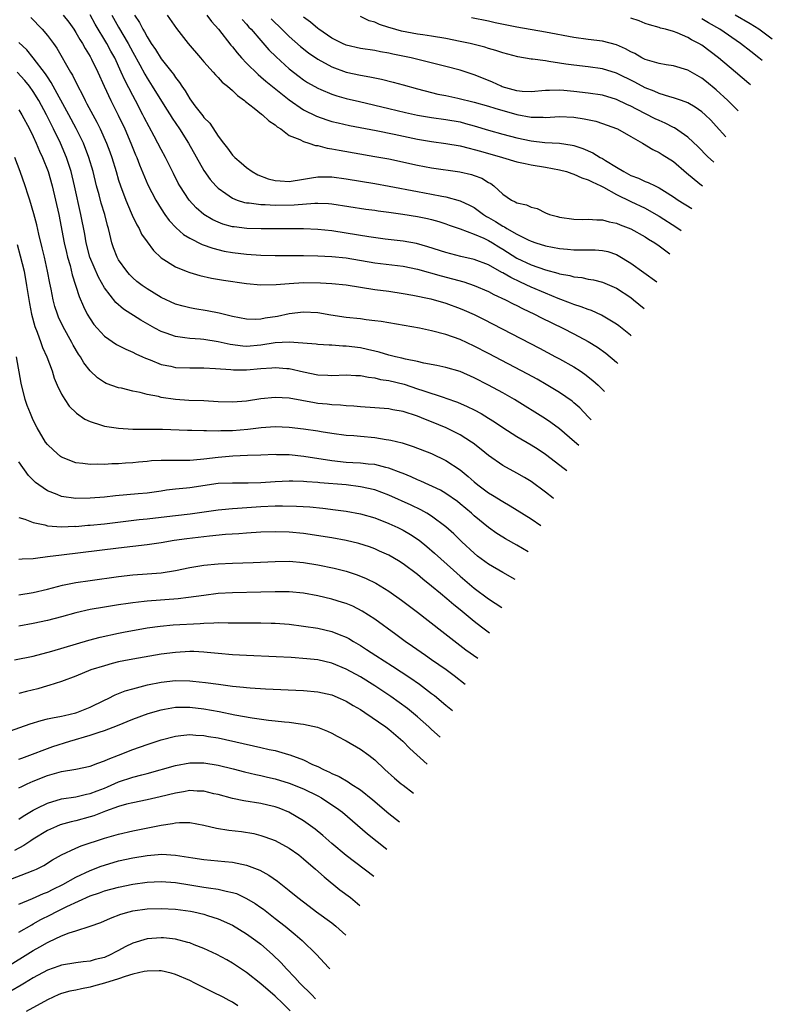
# Model space of a CAD drawing. Units: inches. Extents: x 2508000 to 2510322, y 1488000 to 1491000.
# Drawn here: x 2509483 to 2509589, y 1488202 to 1488340 of the extents above; entities that cross this region are included whole.
import ezdxf

# ---------------------------------------------------------------- set-up
doc = ezdxf.new("R2010")
doc.units = ezdxf.units.IN
doc.header["$MEASUREMENT"] = 0
doc.layers.add('LD25081488_2ft', color=232, linetype='Continuous')

msp = doc.modelspace()

# ---------------------------------------------------------------- linework, layer by layer
at = {"layer": 'LD25081488_2ft'}
for points, elevation in [([(2509484.66, 1488340.66), (2509486.26, 1488339), (2509487, 1488338.15), (2509487.86, 1488337), (2509488.34, 1488336.34), (2509490.26, 1488333), (2509490.54, 1488332.54), (2509491.29, 1488331), (2509491.89, 1488329.89), (2509492.3, 1488329), (2509492.55, 1488328.55), (2509493.36, 1488327), (2509493.95, 1488325.95), (2509494.4, 1488325), (2509495.3, 1488323), (2509495.78, 1488321.78), (2509496.06, 1488321), (2509496.66, 1488319), (2509497, 1488317.82), (2509497.26, 1488317), (2509498.01, 1488315), (2509498.77, 1488313.23), (2509498.9, 1488312.9), (2509499.55, 1488311.55), (2509499.88, 1488311), (2509500.24, 1488310.24), (2509501, 1488309.14), (2509501.91, 1488307.91), (2509503, 1488306.89), (2509505, 1488305.61), (2509506.51, 1488305), (2509507, 1488304.81), (2509508.4, 1488304.4), (2509510.04, 1488304.04), (2509511.76, 1488303.76), (2509515, 1488303.3), (2509517, 1488303.11), (2509519.15, 1488303.15), (2509521, 1488303.31), (2509523, 1488303.41), (2509525.37, 1488303.37), (2509527, 1488303.29), (2509529, 1488303.1), (2509533, 1488302.45), (2509535, 1488302.2), (2509537, 1488301.9), (2509538.35, 1488301.65), (2509540.89, 1488301.11), (2509543, 1488300.53), (2509545, 1488299.79), (2509545.56, 1488299.56), (2509547, 1488298.92), (2509548.29, 1488298.29), (2509556.18, 1488294.18), (2509558.41, 1488293), (2509559, 1488292.69), (2509561, 1488291.56), (2509561.87, 1488291), (2509562.55, 1488290.55), (2509563.67, 1488289.67), (2509564.41, 1488289), (2509565.02, 1488288.41), (2509565.31, 1488288.11)], 8236), ([(2509489.19, 1488341), (2509489.99, 1488339.99), (2509490.72, 1488339), (2509491, 1488338.56), (2509491.56, 1488337.56), (2509491.92, 1488337), (2509492.29, 1488336.29), (2509493, 1488335.18), (2509493.2, 1488334.8), (2509494.09, 1488333), (2509494.97, 1488331), (2509495.91, 1488329), (2509496.96, 1488326.96), (2509497.86, 1488325), (2509498.72, 1488323), (2509499.38, 1488321.38), (2509499.56, 1488321), (2509499.96, 1488319.96), (2509501.13, 1488317.13), (2509502.23, 1488315), (2509503, 1488313.76), (2509503.51, 1488313), (2509504.13, 1488312.13), (2509505.09, 1488311.09), (2509506.15, 1488310.15), (2509507, 1488309.64), (2509508.75, 1488308.75), (2509510.23, 1488308.23), (2509511.84, 1488307.84), (2509513, 1488307.64), (2509515, 1488307.41), (2509517, 1488307.27), (2509519, 1488307.21), (2509523, 1488307.2), (2509525, 1488307.17), (2509527, 1488307.08), (2509529, 1488306.87), (2509533, 1488306.18), (2509537, 1488305.72), (2509539, 1488305.3), (2509542.36, 1488304.36), (2509543.96, 1488303.96), (2509545.51, 1488303.51), (2509547, 1488303), (2509549, 1488302.15), (2509549.75, 1488301.75), (2509551.41, 1488301), (2509552.45, 1488300.45), (2509553, 1488300.19), (2509553.78, 1488299.78), (2509555.47, 1488299), (2509556.47, 1488298.47), (2509559.45, 1488297), (2509561, 1488296.2), (2509563, 1488295.14), (2509564.33, 1488294.33), (2509565.5, 1488293.5), (2509566.99, 1488292.25), (2509567.19, 1488292.06)], 8238), ([(2509569.04, 1488295.93), (2509568.94, 1488296.02), (2509567.33, 1488297.33), (2509567, 1488297.57), (2509565.59, 1488298.41), (2509564.86, 1488298.86), (2509563.48, 1488299.48), (2509563, 1488299.62), (2509562.03, 1488300.03), (2509561, 1488300.35), (2509560.54, 1488300.54), (2509558.8, 1488301.2), (2509557, 1488301.93), (2509555, 1488302.79), (2509553.48, 1488303.48), (2509552.12, 1488304.12), (2509551, 1488304.79), (2509550.85, 1488304.85), (2509549, 1488305.9), (2509547, 1488306.68), (2509545.1, 1488307.1), (2509543, 1488307.63), (2509540.46, 1488308.46), (2509538.89, 1488308.89), (2509537, 1488309.22), (2509534.48, 1488309.52), (2509532.17, 1488309.83), (2509529, 1488310.38), (2509527, 1488310.68), (2509525, 1488310.87), (2509523, 1488310.95), (2509519, 1488310.98), (2509517.03, 1488310.97), (2509515.01, 1488311.01), (2509513.23, 1488311.23), (2509513, 1488311.27), (2509511.64, 1488311.64), (2509511, 1488311.89), (2509510.23, 1488312.23), (2509508.98, 1488312.98), (2509507.91, 1488313.91), (2509506.91, 1488315), (2509505.61, 1488317), (2509505.4, 1488317.4), (2509504.72, 1488318.72), (2509503.61, 1488321), (2509503, 1488322.11), (2509502.54, 1488323), (2509501.99, 1488324.01), (2509501.28, 1488325.28), (2509500.61, 1488326.6), (2509500.42, 1488327), (2509499.38, 1488329), (2509499, 1488329.69), (2509497.86, 1488331.86), (2509497.38, 1488333), (2509496.46, 1488335), (2509495.93, 1488335.93), (2509495.35, 1488337), (2509493.72, 1488339.72), (2509493, 1488341.03)], 8240), ([(2509496.06, 1488341), (2509497, 1488339.3), (2509498.36, 1488337), (2509499, 1488335.79), (2509499.97, 1488334.03), (2509500.68, 1488332.68), (2509501, 1488332.13), (2509501.73, 1488331), (2509503.76, 1488327.76), (2509504.25, 1488327), (2509504.53, 1488326.53), (2509505.57, 1488325), (2509506.83, 1488323), (2509509, 1488319.18), (2509509.89, 1488317.89), (2509510.66, 1488317), (2509511, 1488316.66), (2509512.08, 1488315.92), (2509513, 1488315.26), (2509513.69, 1488315), (2509514.69, 1488314.69), (2509515, 1488314.64), (2509515.38, 1488314.62), (2509517, 1488314.4), (2509517.6, 1488314.4), (2509519, 1488314.31), (2509521.66, 1488314.34), (2509524.59, 1488314.59), (2509525, 1488314.59), (2509526.53, 1488314.53), (2509527, 1488314.49), (2509531.75, 1488313.75), (2509533, 1488313.59), (2509533.51, 1488313.51), (2509535, 1488313.31), (2509536.98, 1488313.02), (2509539, 1488312.7), (2509540.42, 1488312.42), (2509541, 1488312.27), (2509542, 1488312), (2509543, 1488311.66), (2509543.48, 1488311.48), (2509545.03, 1488310.97), (2509547, 1488310.24), (2509548.36, 1488309.64), (2509549, 1488309.32), (2509549.55, 1488309), (2509550.44, 1488308.44), (2509551, 1488308.12), (2509553, 1488306.86), (2509555, 1488305.9), (2509557, 1488305.2), (2509558.76, 1488304.76), (2509559, 1488304.66), (2509560.42, 1488304.42), (2509561, 1488304.24), (2509562.11, 1488304.11), (2509563, 1488303.91), (2509563.78, 1488303.78), (2509565, 1488303.48), (2509567, 1488302.62), (2509569, 1488301.31), (2509569.4, 1488301), (2509570.86, 1488299.76)], 8242), ([(2509499.25, 1488341), (2509499.95, 1488339.95), (2509500.4, 1488339), (2509500.64, 1488338.64), (2509501, 1488337.93), (2509501.59, 1488337), (2509502.17, 1488336.17), (2509503, 1488334.86), (2509504.49, 1488333), (2509504.71, 1488332.71), (2509505, 1488332.25), (2509505.55, 1488331.55), (2509505.88, 1488331), (2509506.35, 1488330.35), (2509507, 1488329.23), (2509507.73, 1488328.27), (2509508.85, 1488326.85), (2509509, 1488326.63), (2509509.82, 1488325.82), (2509511, 1488323.97), (2509511.74, 1488323), (2509512.32, 1488322.32), (2509513, 1488321.33), (2509513.17, 1488321.17), (2509513.32, 1488321), (2509514.25, 1488320.25), (2509515, 1488319.58), (2509515.78, 1488319), (2509516.57, 1488318.57), (2509518.01, 1488318.01), (2509519, 1488317.76), (2509519.7, 1488317.7), (2509521, 1488317.64), (2509523, 1488317.96), (2509524.13, 1488318.13), (2509525, 1488318.28), (2509527, 1488318.26), (2509529, 1488318.01), (2509533, 1488317.35), (2509535.03, 1488316.97), (2509539, 1488316.2), (2509541, 1488315.86), (2509542.43, 1488315.57), (2509543, 1488315.48), (2509545, 1488314.91), (2509546.31, 1488314.31), (2509547, 1488313.95), (2509548.28, 1488313), (2509548.72, 1488312.72), (2509549, 1488312.57), (2509549.99, 1488311.99), (2509551, 1488311.32), (2509551.23, 1488311.23), (2509551.59, 1488311), (2509553, 1488310.22), (2509554.59, 1488309.41), (2509555, 1488309.22), (2509555.65, 1488309), (2509557, 1488308.59), (2509559, 1488308.22), (2509560.12, 1488308.12), (2509561, 1488308.02), (2509562.04, 1488308.04), (2509563, 1488308.01), (2509564.01, 1488308.01), (2509565, 1488307.93), (2509565.76, 1488307.76), (2509567, 1488307.34), (2509567.23, 1488307.23), (2509569, 1488306.14), (2509570.85, 1488304.85), (2509572.64, 1488303.5)], 8244), ([(2509503.82, 1488341), (2509505.12, 1488339.12), (2509506.79, 1488337), (2509508.54, 1488335), (2509509, 1488334.45), (2509510.29, 1488333), (2509510.61, 1488332.61), (2509511, 1488332.24), (2509511.57, 1488331.57), (2509512.33, 1488331), (2509513, 1488330.42), (2509513.7, 1488329.7), (2509514.7, 1488329), (2509514.85, 1488328.85), (2509516.07, 1488327.93), (2509517.1, 1488327.1), (2509517.25, 1488327), (2509518.12, 1488326.12), (2509519, 1488325.57), (2509519.29, 1488325.29), (2509519.81, 1488325), (2509521, 1488324.1), (2509522.49, 1488323.51), (2509523, 1488323.22), (2509523.73, 1488323), (2509524.66, 1488322.66), (2509525, 1488322.66), (2509526.3, 1488322.3), (2509527, 1488322.22), (2509528, 1488322), (2509533, 1488321.15), (2509535, 1488320.79), (2509539, 1488319.93), (2509541, 1488319.56), (2509544.99, 1488318.99), (2509546.62, 1488318.62), (2509547, 1488318.48), (2509548.07, 1488318.07), (2509549, 1488317.5), (2509549.33, 1488317.33), (2509549.76, 1488317), (2509551, 1488315.84), (2509552.24, 1488315), (2509552.76, 1488314.76), (2509553, 1488314.61), (2509554.32, 1488314.32), (2509555, 1488313.99), (2509555.83, 1488313.83), (2509557, 1488313.23), (2509557.58, 1488313), (2509558.7, 1488312.7), (2509559, 1488312.6), (2509561, 1488312.33), (2509562.28, 1488312.28), (2509563, 1488312.32), (2509564.21, 1488312.21), (2509565, 1488312.25), (2509565.96, 1488311.96), (2509567, 1488311.77), (2509567.52, 1488311.52), (2509569, 1488310.97), (2509571, 1488309.85), (2509571.5, 1488309.5), (2509572.36, 1488309), (2509573, 1488308.57), (2509574.51, 1488307.44)], 8246), ([(2509509.43, 1488341), (2509510.08, 1488340.08), (2509511.05, 1488339), (2509512.77, 1488336.77), (2509513, 1488336.52), (2509513.68, 1488335.68), (2509514.29, 1488335), (2509515, 1488334.26), (2509516.63, 1488332.63), (2509517, 1488332.33), (2509517.7, 1488331.7), (2509521, 1488329.11), (2509523, 1488327.71), (2509524.8, 1488326.8), (2509526.28, 1488326.28), (2509527, 1488326.06), (2509527.85, 1488325.85), (2509529.48, 1488325.48), (2509533.22, 1488324.78), (2509535.73, 1488324.27), (2509539, 1488323.58), (2509541, 1488323.24), (2509543, 1488322.98), (2509545, 1488322.63), (2509546.28, 1488322.28), (2509547, 1488322.13), (2509547.86, 1488321.86), (2509550.95, 1488321), (2509553, 1488320.39), (2509554.13, 1488320.13), (2509555, 1488319.97), (2509557, 1488319.65), (2509559, 1488319.27), (2509559.98, 1488319), (2509560.73, 1488318.73), (2509561, 1488318.67), (2509562.13, 1488318.13), (2509563, 1488317.85), (2509563.55, 1488317.55), (2509564.81, 1488317), (2509565.18, 1488316.82), (2509567, 1488315.81), (2509569, 1488314.81), (2509571, 1488313.88), (2509572.58, 1488313), (2509573, 1488312.75), (2509575.47, 1488311.16), (2509576.08, 1488310.73)], 8248), ([(2509514.37, 1488340.37), (2509515, 1488339.7), (2509515.32, 1488339.32), (2509515.64, 1488339), (2509517, 1488337.42), (2509518.13, 1488336.13), (2509519.13, 1488335.13), (2509521, 1488333.45), (2509522.38, 1488332.38), (2509523, 1488331.92), (2509523.55, 1488331.55), (2509525, 1488330.73), (2509525.45, 1488330.55), (2509527, 1488329.89), (2509527.67, 1488329.67), (2509529, 1488329.3), (2509530.85, 1488328.85), (2509535, 1488327.88), (2509537.31, 1488327.31), (2509539, 1488326.93), (2509541, 1488326.59), (2509543, 1488326.32), (2509545, 1488325.98), (2509545.78, 1488325.78), (2509547, 1488325.45), (2509549, 1488324.82), (2509551, 1488324.25), (2509553, 1488323.73), (2509555, 1488323.31), (2509556.9, 1488323.1), (2509558.99, 1488322.99), (2509560.74, 1488322.74), (2509561, 1488322.67), (2509562.26, 1488322.26), (2509563.65, 1488321.65), (2509564.69, 1488321), (2509565, 1488320.84), (2509565.43, 1488320.57), (2509567, 1488319.65), (2509568.02, 1488319), (2509568.67, 1488318.67), (2509569, 1488318.46), (2509570.07, 1488318.07), (2509571, 1488317.63), (2509571.46, 1488317.46), (2509572.42, 1488317), (2509573, 1488316.74), (2509573.75, 1488316.25), (2509575, 1488315.46), (2509575.66, 1488315), (2509577.56, 1488313.82)], 8250), ([(2509518.46, 1488340.46), (2509519, 1488339.92), (2509519.48, 1488339.48), (2509521, 1488337.97), (2509522.57, 1488336.57), (2509523.69, 1488335.69), (2509525, 1488334.79), (2509527, 1488333.71), (2509529, 1488332.99), (2509531, 1488332.54), (2509532.32, 1488332.32), (2509533, 1488332.17), (2509533.98, 1488331.98), (2509535.59, 1488331.59), (2509537, 1488331.21), (2509539, 1488330.65), (2509541, 1488330.12), (2509541.9, 1488329.9), (2509543, 1488329.69), (2509544.68, 1488329.32), (2509547, 1488328.76), (2509549, 1488328.2), (2509549.9, 1488327.9), (2509553, 1488327.04), (2509555, 1488326.67), (2509556.66, 1488326.66), (2509557, 1488326.63), (2509559, 1488326.73), (2509561, 1488326.64), (2509562.44, 1488326.44), (2509564.08, 1488326.08), (2509565, 1488325.79), (2509567, 1488325.06), (2509567.13, 1488325), (2509569, 1488323.92), (2509570.65, 1488323), (2509572.1, 1488322.1), (2509573, 1488321.69), (2509573.41, 1488321.41), (2509575, 1488320.42), (2509576.82, 1488318.82), (2509578.71, 1488317.27), (2509579.08, 1488317.01)], 8252), ([(2509580.65, 1488320.33), (2509579.76, 1488321.15), (2509578.49, 1488322.49), (2509577, 1488323.87), (2509575.15, 1488325.15), (2509575, 1488325.22), (2509573.83, 1488325.83), (2509573, 1488326.18), (2509572.44, 1488326.44), (2509569.78, 1488327.78), (2509569, 1488328.21), (2509568.45, 1488328.45), (2509567, 1488329.15), (2509565, 1488329.74), (2509563, 1488330.04), (2509561, 1488330.27), (2509559.61, 1488330.39), (2509559, 1488330.43), (2509557.58, 1488330.42), (2509557, 1488330.39), (2509555, 1488330.22), (2509553.73, 1488330.27), (2509553, 1488330.35), (2509550.94, 1488330.94), (2509550.79, 1488331), (2509549.57, 1488331.57), (2509549, 1488331.82), (2509547, 1488332.59), (2509545, 1488333.24), (2509543, 1488333.79), (2509538.12, 1488335), (2509537.2, 1488335.2), (2509535.53, 1488335.53), (2509535, 1488335.66), (2509533.84, 1488335.84), (2509533, 1488336.01), (2509531, 1488336.31), (2509529, 1488336.78), (2509528.49, 1488337), (2509527, 1488337.76), (2509525.15, 1488339), (2509525, 1488339.11), (2509524, 1488340), (2509523, 1488340.71)], 8254), ([(2509582.35, 1488323.89), (2509581, 1488325.41), (2509580.23, 1488326.23), (2509579.46, 1488327), (2509579, 1488327.42), (2509578.05, 1488328.05), (2509577, 1488328.68), (2509576.12, 1488329), (2509575, 1488329.38), (2509574.5, 1488329.5), (2509573, 1488329.97), (2509572.3, 1488330.3), (2509571, 1488330.79), (2509569.57, 1488331.57), (2509567, 1488332.85), (2509565, 1488333.45), (2509563, 1488333.72), (2509561, 1488333.95), (2509559.88, 1488334.12), (2509559, 1488334.24), (2509557.5, 1488334.5), (2509557, 1488334.55), (2509555.18, 1488334.82), (2509555, 1488334.82), (2509553.14, 1488335.14), (2509551, 1488335.68), (2509550.02, 1488336.03), (2509549, 1488336.29), (2509548.47, 1488336.47), (2509546.43, 1488337), (2509545, 1488337.31), (2509543, 1488337.7), (2509541, 1488338.04), (2509539.79, 1488338.21), (2509539, 1488338.34), (2509536.76, 1488338.76), (2509535.2, 1488339.2), (2509535, 1488339.27), (2509533.67, 1488339.67), (2509533, 1488340), (2509532.21, 1488340.21), (2509531, 1488340.8)], 8256), ([(2509584.08, 1488327.53), (2509582.63, 1488329), (2509581, 1488330.5), (2509579.63, 1488331.63), (2509579, 1488332.12), (2509577, 1488333.27), (2509575, 1488333.86), (2509573.99, 1488334.01), (2509573, 1488334.19), (2509571.33, 1488334.67), (2509571, 1488334.78), (2509570.57, 1488335), (2509569.59, 1488335.59), (2509569, 1488335.85), (2509568.27, 1488336.27), (2509567, 1488336.82), (2509565, 1488337.34), (2509563, 1488337.58), (2509561, 1488337.86), (2509557, 1488338.62), (2509553, 1488339.29), (2509551.57, 1488339.57), (2509549.93, 1488339.93), (2509549, 1488340.16), (2509546.63, 1488340.63)], 8258), ([(2509585.83, 1488331.2), (2509585.57, 1488331.41), (2509583.73, 1488333), (2509581.34, 1488335), (2509579, 1488336.75), (2509578.57, 1488337), (2509577.53, 1488337.53), (2509577, 1488337.86), (2509575.5, 1488338.5), (2509575, 1488338.68), (2509573.9, 1488339), (2509573.18, 1488339.18), (2509573, 1488339.26), (2509571.63, 1488339.63), (2509571, 1488339.84), (2509570.17, 1488340.17), (2509569, 1488340.56)], 8260), ([(2509587.45, 1488334.61), (2509586.99, 1488335), (2509585.86, 1488335.86), (2509584.41, 1488337), (2509581.51, 1488339), (2509579.92, 1488339.92), (2509579, 1488340.48)], 8262), ([(2509588.89, 1488337.63), (2509586.99, 1488339), (2509585.76, 1488339.76), (2509583.68, 1488341)], 8264), ([(2509563.42, 1488284.14), (2509563.03, 1488284.56), (2509561.82, 1488285.82), (2509561, 1488286.53), (2509560.74, 1488286.74), (2509559, 1488287.96), (2509557.11, 1488289.11), (2509555.84, 1488289.84), (2509554.55, 1488290.55), (2509549, 1488293.46), (2509547, 1488294.49), (2509545, 1488295.42), (2509543, 1488296.14), (2509541, 1488296.65), (2509539.29, 1488297), (2509533.93, 1488297.93), (2509533, 1488298.06), (2509531.8, 1488298.2), (2509531, 1488298.32), (2509529, 1488298.53), (2509526.85, 1488298.85), (2509525, 1488299.15), (2509523, 1488299.24), (2509521, 1488299.01), (2509519.33, 1488298.67), (2509517.59, 1488298.41), (2509517, 1488298.28), (2509516.23, 1488298.23), (2509515, 1488298.26), (2509513, 1488298.66), (2509511.13, 1488299.13), (2509509.45, 1488299.45), (2509507.72, 1488299.72), (2509507, 1488299.85), (2509506.09, 1488300.09), (2509505, 1488300.4), (2509503, 1488301.32), (2509501, 1488302.52), (2509500.32, 1488303), (2509499.59, 1488303.59), (2509499, 1488304.1), (2509498.55, 1488304.55), (2509498.16, 1488305), (2509497, 1488306.61), (2509496.78, 1488307), (2509496.3, 1488308.3), (2509496.05, 1488309), (2509495.79, 1488310.21), (2509495.57, 1488311), (2509495.43, 1488311.43), (2509495.05, 1488313), (2509494.56, 1488314.56), (2509494.27, 1488315.73), (2509493.92, 1488317), (2509493.44, 1488319), (2509492.84, 1488321), (2509492.05, 1488323), (2509491.05, 1488325.05), (2509490.01, 1488327), (2509487.54, 1488331.54), (2509487, 1488332.32), (2509486.73, 1488332.73), (2509485, 1488334.99), (2509484.1, 1488336.1), (2509483, 1488337.17)], 8234), ([(2509561.69, 1488280.51), (2509561.1, 1488281.02), (2509559, 1488282.87), (2509557.78, 1488283.78), (2509557, 1488284.28), (2509552.63, 1488287), (2509551, 1488287.93), (2509549, 1488289.02), (2509547, 1488290.04), (2509545, 1488290.9), (2509543, 1488291.49), (2509541.75, 1488291.75), (2509539.9, 1488292.1), (2509539, 1488292.32), (2509537.34, 1488292.66), (2509536.81, 1488292.81), (2509535.92, 1488293), (2509535.19, 1488293.19), (2509535, 1488293.23), (2509533.63, 1488293.63), (2509533, 1488293.76), (2509532.01, 1488294.01), (2509531, 1488294.23), (2509529, 1488294.5), (2509528.5, 1488294.5), (2509527, 1488294.62), (2509526.62, 1488294.62), (2509525, 1488294.73), (2509524.76, 1488294.76), (2509522.92, 1488294.92), (2509521, 1488295.04), (2509519, 1488294.94), (2509517, 1488294.64), (2509515, 1488294.45), (2509514.49, 1488294.49), (2509512.7, 1488294.7), (2509511, 1488295.1), (2509509, 1488295.41), (2509508.54, 1488295.46), (2509507, 1488295.55), (2509506.33, 1488295.67), (2509505, 1488295.82), (2509503.7, 1488296.3), (2509503, 1488296.52), (2509502.11, 1488297), (2509500.12, 1488298.12), (2509497.67, 1488299.67), (2509496.6, 1488300.6), (2509495, 1488302.68), (2509494.16, 1488304.16), (2509492.97, 1488307), (2509492.44, 1488309), (2509492.24, 1488310.23), (2509491.71, 1488313), (2509490.81, 1488317), (2509490.32, 1488319), (2509489.68, 1488321), (2509488.84, 1488323), (2509487.87, 1488325), (2509487.57, 1488325.57), (2509486.88, 1488327), (2509485.8, 1488329), (2509485, 1488330.25), (2509484.46, 1488331), (2509483.81, 1488331.81), (2509482.77, 1488333)], 8232), ([(2509483, 1488327.67), (2509483.4, 1488327), (2509484.48, 1488325), (2509485, 1488323.96), (2509485.44, 1488323), (2509485.89, 1488321.89), (2509486.31, 1488321), (2509487.09, 1488319), (2509487.66, 1488317), (2509488.15, 1488315), (2509488.6, 1488313), (2509489.36, 1488309), (2509489.66, 1488307.66), (2509489.83, 1488307), (2509490.18, 1488305.82), (2509490.49, 1488304.49), (2509491.46, 1488301.46), (2509492.05, 1488300.05), (2509492.59, 1488299), (2509493, 1488298.3), (2509493.52, 1488297.52), (2509493.98, 1488297), (2509495, 1488295.87), (2509496.72, 1488294.72), (2509498.04, 1488294.04), (2509499, 1488293.65), (2509499.42, 1488293.42), (2509500.35, 1488293), (2509500.79, 1488292.79), (2509501.46, 1488292.54), (2509503, 1488291.91), (2509504.35, 1488291.65), (2509505, 1488291.5), (2509507, 1488291.43), (2509509, 1488291.43), (2509510.64, 1488291.36), (2509512.8, 1488291.2), (2509513.15, 1488291.15), (2509515, 1488291.15), (2509517, 1488291.34), (2509518.55, 1488291.45), (2509519, 1488291.5), (2509520.64, 1488291.36), (2509521, 1488291.35), (2509523, 1488290.88), (2509525, 1488290.46), (2509526.41, 1488290.41), (2509527, 1488290.37), (2509529, 1488290.46), (2509530.37, 1488290.37), (2509531, 1488290.35), (2509532.11, 1488290.11), (2509533, 1488290.02), (2509533.81, 1488289.81), (2509535, 1488289.64), (2509537.13, 1488289.13), (2509539, 1488288.51), (2509539.77, 1488288.23), (2509542.75, 1488287.25), (2509543, 1488287.18), (2509544.63, 1488286.63), (2509546.02, 1488286.02), (2509547, 1488285.54), (2509547.96, 1488285), (2509549, 1488284.37), (2509549.84, 1488283.84), (2509551, 1488283.05), (2509553, 1488281.77), (2509555, 1488280.62), (2509556, 1488280), (2509557, 1488279.33), (2509559.65, 1488277.31), (2509560.03, 1488277.03)], 8230), ([(2509558.15, 1488273.06), (2509558.09, 1488273.11), (2509557, 1488273.98), (2509555, 1488275.45), (2509554.05, 1488276.05), (2509553, 1488276.65), (2509551, 1488277.71), (2509549, 1488279.11), (2509547.98, 1488279.98), (2509546.85, 1488280.85), (2509546.63, 1488281), (2509545, 1488282.03), (2509543.03, 1488283.03), (2509541, 1488283.86), (2509540.16, 1488284.16), (2509539, 1488284.66), (2509537, 1488285.3), (2509535.55, 1488285.55), (2509535, 1488285.67), (2509533, 1488285.83), (2509531, 1488285.97), (2509530.06, 1488286.06), (2509529, 1488286.12), (2509528.2, 1488286.2), (2509527, 1488286.25), (2509526.33, 1488286.33), (2509525, 1488286.45), (2509524.52, 1488286.52), (2509521, 1488287.17), (2509519, 1488287.29), (2509517, 1488287.09), (2509515, 1488286.77), (2509513, 1488286.6), (2509511, 1488286.65), (2509509, 1488286.78), (2509506.87, 1488286.87), (2509504.99, 1488286.99), (2509503, 1488287.29), (2509502.6, 1488287.4), (2509501, 1488287.71), (2509500.02, 1488287.98), (2509499, 1488288.16), (2509497.42, 1488288.58), (2509497, 1488288.65), (2509495.26, 1488289.26), (2509495, 1488289.39), (2509494.03, 1488290.03), (2509493, 1488291.03), (2509492.14, 1488292.14), (2509491.64, 1488293), (2509491.37, 1488293.37), (2509490.61, 1488294.61), (2509490.41, 1488295), (2509489.19, 1488297.19), (2509488.56, 1488298.56), (2509488.4, 1488299), (2509488.05, 1488300.05), (2509487.81, 1488301), (2509487.52, 1488302.48), (2509487.33, 1488303.33), (2509487.02, 1488305), (2509486.58, 1488307), (2509486.28, 1488308.28), (2509485.8, 1488310.2), (2509485.51, 1488311.51), (2509485.09, 1488313.09), (2509484.53, 1488315), (2509484.28, 1488315.72), (2509483.86, 1488317), (2509483.16, 1488319), (2509482.41, 1488321)], 8228), ([(2509482.75, 1488308.75), (2509483.18, 1488307.18), (2509483.71, 1488305), (2509484.08, 1488303), (2509484.48, 1488300.48), (2509484.77, 1488299), (2509485.24, 1488297.24), (2509485.55, 1488296.45), (2509486.08, 1488295), (2509486.31, 1488294.31), (2509486.91, 1488293), (2509487.65, 1488291), (2509487.97, 1488289.97), (2509488.38, 1488289), (2509489, 1488287.74), (2509489.43, 1488287), (2509490.07, 1488286.07), (2509491.07, 1488285.07), (2509492.24, 1488284.24), (2509493, 1488283.89), (2509494.6, 1488283.4), (2509495, 1488283.26), (2509497, 1488282.95), (2509499, 1488282.84), (2509500.83, 1488282.83), (2509501.16, 1488282.84), (2509503.19, 1488282.81), (2509506.69, 1488282.69), (2509507.31, 1488282.69), (2509509, 1488282.61), (2509509.36, 1488282.64), (2509511, 1488282.58), (2509511.38, 1488282.62), (2509513, 1488282.65), (2509515.17, 1488282.83), (2509517.06, 1488283.06), (2509519, 1488283.19), (2509521, 1488283.11), (2509523, 1488282.87), (2509525, 1488282.59), (2509525.5, 1488282.5), (2509527, 1488282.28), (2509529, 1488281.99), (2509530.09, 1488281.91), (2509531, 1488281.82), (2509533, 1488281.64), (2509534.62, 1488281.38), (2509535, 1488281.34), (2509535.28, 1488281.28), (2509536.88, 1488280.88), (2509538.4, 1488280.4), (2509541, 1488279.38), (2509543, 1488278.44), (2509545, 1488277.09), (2509546.15, 1488276.15), (2509547, 1488275.41), (2509547.5, 1488275), (2509549, 1488273.89), (2509549.57, 1488273.57), (2509551, 1488272.66), (2509552.05, 1488272.05), (2509555, 1488270.2), (2509556.35, 1488269.29)], 8226), ([(2509554.59, 1488265.6), (2509553, 1488266.53), (2509551.4, 1488267.4), (2509551, 1488267.64), (2509550.17, 1488268.17), (2509549, 1488269), (2509547, 1488270.66), (2509546.62, 1488271), (2509545, 1488272.35), (2509544.64, 1488272.64), (2509543, 1488273.77), (2509542.23, 1488274.23), (2509539.51, 1488275.51), (2509539, 1488275.71), (2509538.12, 1488276.12), (2509537, 1488276.57), (2509536.7, 1488276.7), (2509535, 1488277.33), (2509534.58, 1488277.42), (2509533, 1488277.84), (2509532.09, 1488277.91), (2509531, 1488278.05), (2509529.91, 1488278.09), (2509529, 1488278.15), (2509527, 1488278.35), (2509523.03, 1488278.97), (2509521, 1488279.2), (2509519.22, 1488279.22), (2509519, 1488279.24), (2509517, 1488279.16), (2509515.12, 1488279.12), (2509513.04, 1488279.04), (2509511, 1488278.85), (2509509, 1488278.59), (2509507.52, 1488278.48), (2509507, 1488278.42), (2509505.57, 1488278.43), (2509505, 1488278.42), (2509503.56, 1488278.44), (2509503, 1488278.42), (2509501.65, 1488278.35), (2509501, 1488278.29), (2509499.81, 1488278.19), (2509499, 1488278.09), (2509497.96, 1488278.04), (2509497, 1488277.95), (2509496.05, 1488277.95), (2509495, 1488277.87), (2509494.08, 1488277.92), (2509493, 1488277.87), (2509491.98, 1488278.02), (2509491, 1488278.1), (2509489, 1488278.87), (2509488.82, 1488279), (2509487.86, 1488279.86), (2509487, 1488280.67), (2509486.75, 1488281), (2509485.57, 1488283), (2509485, 1488284.1), (2509484.62, 1488285), (2509484.16, 1488286.16), (2509483.88, 1488287), (2509483.3, 1488289.3), (2509482.66, 1488293)], 8224), ([(2509552.74, 1488261.72), (2509551, 1488262.68), (2509549, 1488263.84), (2509547.47, 1488265), (2509547, 1488265.38), (2509545.26, 1488267), (2509544.11, 1488268.11), (2509543, 1488269.12), (2509541, 1488270.6), (2509540.33, 1488271), (2509539.48, 1488271.48), (2509538.13, 1488272.13), (2509535, 1488273.54), (2509533, 1488274.28), (2509531, 1488274.74), (2509528.99, 1488274.99), (2509525.3, 1488275.3), (2509525, 1488275.34), (2509523.44, 1488275.44), (2509523, 1488275.49), (2509521.5, 1488275.5), (2509521, 1488275.52), (2509519, 1488275.42), (2509517, 1488275.27), (2509515.21, 1488275.21), (2509513, 1488275.25), (2509511, 1488275.18), (2509507, 1488274.59), (2509506.53, 1488274.53), (2509505, 1488274.39), (2509503.75, 1488274.25), (2509503, 1488274.13), (2509501, 1488273.85), (2509499.74, 1488273.74), (2509496.56, 1488273.44), (2509495, 1488273.26), (2509493, 1488273.11), (2509491, 1488273.08), (2509489, 1488273.35), (2509488.36, 1488273.64), (2509487, 1488274.15), (2509485.77, 1488275), (2509485.33, 1488275.33), (2509484.32, 1488276.32), (2509483, 1488278.22)], 8222), ([(2509483, 1488270.43), (2509483.81, 1488270.19), (2509485, 1488269.7), (2509486.64, 1488269.36), (2509487, 1488269.24), (2509489, 1488269.09), (2509490.83, 1488269.17), (2509491, 1488269.16), (2509492.69, 1488269.31), (2509493, 1488269.33), (2509495, 1488269.53), (2509499.89, 1488270.11), (2509501, 1488270.21), (2509503, 1488270.44), (2509505, 1488270.7), (2509507.07, 1488270.93), (2509511, 1488271.48), (2509511.52, 1488271.52), (2509513, 1488271.67), (2509513.7, 1488271.7), (2509517, 1488271.94), (2509519, 1488272.04), (2509520.06, 1488272.06), (2509522.02, 1488272.02), (2509523.89, 1488271.89), (2509525.7, 1488271.7), (2509527.48, 1488271.48), (2509529, 1488271.28), (2509531, 1488270.92), (2509533, 1488270.34), (2509535, 1488269.57), (2509536.24, 1488269), (2509537, 1488268.63), (2509538.03, 1488268.03), (2509539.24, 1488267.24), (2509540.35, 1488266.35), (2509541.42, 1488265.42), (2509544.06, 1488263), (2509545, 1488262.18), (2509547, 1488260.5), (2509549, 1488259), (2509550.87, 1488257.78)], 8220), ([(2509549.15, 1488254.17), (2509548.96, 1488254.3), (2509548.02, 1488255), (2509547, 1488255.79), (2509545, 1488257.45), (2509544.14, 1488258.14), (2509543.15, 1488259), (2509542.26, 1488259.74), (2509541, 1488260.78), (2509539.76, 1488261.76), (2509539, 1488262.41), (2509537, 1488263.9), (2509536.33, 1488264.33), (2509535, 1488265.1), (2509533.7, 1488265.7), (2509533, 1488265.99), (2509532.27, 1488266.27), (2509530.75, 1488266.75), (2509529, 1488267.19), (2509527, 1488267.54), (2509523, 1488268.16), (2509521, 1488268.37), (2509519, 1488268.41), (2509517, 1488268.33), (2509515, 1488268.2), (2509513.89, 1488268.11), (2509512.01, 1488268.01), (2509509.8, 1488267.8), (2509506.58, 1488267.42), (2509504.83, 1488267.17), (2509503, 1488266.86), (2509501, 1488266.55), (2509497, 1488266.1), (2509489, 1488265.13), (2509487, 1488264.86), (2509485.33, 1488264.67), (2509485, 1488264.59), (2509483.45, 1488264.55), (2509483, 1488264.49)], 8218), ([(2509483, 1488259.53), (2509485, 1488259.87), (2509487, 1488260.36), (2509489.1, 1488260.9), (2509491, 1488261.28), (2509493, 1488261.58), (2509497, 1488262.13), (2509499, 1488262.35), (2509501, 1488262.48), (2509503, 1488262.64), (2509505, 1488262.97), (2509507, 1488263.38), (2509509, 1488263.72), (2509511, 1488263.92), (2509513, 1488264), (2509515.92, 1488264.08), (2509519, 1488264.25), (2509521, 1488264.28), (2509523, 1488264.11), (2509525, 1488263.78), (2509527.3, 1488263.3), (2509529, 1488262.85), (2509530.39, 1488262.39), (2509531, 1488262.17), (2509531.82, 1488261.82), (2509533.17, 1488261.17), (2509535, 1488260.05), (2509536.78, 1488258.78), (2509539, 1488257.1), (2509542.43, 1488254.43), (2509545.83, 1488251.83), (2509547.48, 1488250.65)], 8216), ([(2509545.72, 1488246.96), (2509544.17, 1488248.17), (2509543.03, 1488249), (2509541, 1488250.41), (2509540.12, 1488251), (2509538.3, 1488252.3), (2509537.27, 1488253), (2509535.97, 1488253.97), (2509533, 1488256.13), (2509531.26, 1488257.26), (2509529.94, 1488257.94), (2509529, 1488258.32), (2509528.49, 1488258.49), (2509527, 1488258.93), (2509525, 1488259.4), (2509523, 1488259.77), (2509521, 1488259.97), (2509520.04, 1488259.96), (2509519, 1488259.97), (2509517, 1488259.9), (2509513, 1488259.82), (2509511, 1488259.71), (2509509, 1488259.47), (2509506.85, 1488259.15), (2509505.39, 1488259), (2509501, 1488258.65), (2509500.59, 1488258.59), (2509499, 1488258.44), (2509498.33, 1488258.33), (2509497, 1488258.15), (2509495, 1488257.83), (2509493, 1488257.48), (2509491, 1488257.02), (2509489, 1488256.46), (2509487, 1488255.95), (2509485, 1488255.5), (2509483, 1488255.14)], 8214), ([(2509482.39, 1488250.39), (2509485, 1488250.91), (2509487.61, 1488251.61), (2509492.82, 1488253.18), (2509494.4, 1488253.6), (2509497, 1488254.16), (2509497.71, 1488254.29), (2509501, 1488254.89), (2509502.84, 1488255.16), (2509504.69, 1488255.31), (2509508.48, 1488255.52), (2509509, 1488255.57), (2509510.41, 1488255.59), (2509511, 1488255.64), (2509512.4, 1488255.6), (2509513.62, 1488255.62), (2509515, 1488255.59), (2509517, 1488255.59), (2509518.43, 1488255.57), (2509519, 1488255.57), (2509521, 1488255.44), (2509523, 1488255.16), (2509525, 1488254.84), (2509527, 1488254.39), (2509528.03, 1488253.97), (2509529, 1488253.6), (2509529.39, 1488253.39), (2509530.01, 1488253), (2509531, 1488252.43), (2509531.87, 1488251.87), (2509533.16, 1488251), (2509535.51, 1488249.51), (2509537.93, 1488247.93), (2509539.3, 1488247), (2509541, 1488245.7), (2509541.4, 1488245.4), (2509543, 1488244.05), (2509543.96, 1488243.27)], 8212), ([(2509542.19, 1488239.56), (2509541, 1488240.61), (2509540.59, 1488241), (2509539, 1488242.42), (2509537.59, 1488243.59), (2509536.44, 1488244.44), (2509535.27, 1488245.27), (2509533, 1488246.77), (2509531, 1488248), (2509529, 1488249.11), (2509527, 1488249.95), (2509525, 1488250.39), (2509523.44, 1488250.56), (2509521.28, 1488250.72), (2509519.15, 1488250.85), (2509515, 1488251.03), (2509513, 1488251.13), (2509511, 1488251.3), (2509509.46, 1488251.46), (2509509, 1488251.49), (2509507.56, 1488251.56), (2509507, 1488251.56), (2509505, 1488251.45), (2509503, 1488251.19), (2509499, 1488250.51), (2509497.73, 1488250.27), (2509497, 1488250.11), (2509496.1, 1488249.9), (2509495, 1488249.59), (2509493.11, 1488249), (2509491, 1488248.13), (2509489, 1488247.36), (2509487.21, 1488246.79), (2509487, 1488246.74), (2509485.65, 1488246.35), (2509484.04, 1488245.96), (2509483, 1488245.69)], 8210), ([(2509481, 1488240.16), (2509484.56, 1488241.44), (2509486.1, 1488241.9), (2509487, 1488242.1), (2509487.72, 1488242.28), (2509489, 1488242.48), (2509489.41, 1488242.59), (2509491, 1488242.95), (2509491.15, 1488243), (2509493, 1488243.78), (2509495, 1488244.76), (2509495.52, 1488245), (2509496.5, 1488245.5), (2509497, 1488245.68), (2509497.94, 1488246.06), (2509499, 1488246.36), (2509501.08, 1488246.92), (2509503, 1488247.29), (2509505, 1488247.49), (2509507, 1488247.46), (2509507.43, 1488247.43), (2509509.24, 1488247.24), (2509511.03, 1488246.97), (2509513, 1488246.71), (2509514.58, 1488246.58), (2509515, 1488246.52), (2509515.52, 1488246.48), (2509517.64, 1488246.36), (2509523, 1488246.09), (2509525, 1488245.91), (2509527, 1488245.48), (2509528.16, 1488245), (2509529, 1488244.62), (2509529.99, 1488243.99), (2509531, 1488243.41), (2509531.62, 1488243), (2509534.55, 1488241), (2509535, 1488240.67), (2509536.97, 1488239), (2509537.95, 1488237.95), (2509540.37, 1488235.73)], 8208), ([(2509483, 1488236.44), (2509483.39, 1488236.61), (2509484.51, 1488237), (2509487, 1488237.95), (2509487.77, 1488238.23), (2509490.15, 1488239), (2509493, 1488239.83), (2509494.25, 1488240.25), (2509495, 1488240.47), (2509496.83, 1488241.17), (2509499, 1488242.06), (2509501.15, 1488242.85), (2509503, 1488243.4), (2509503.47, 1488243.47), (2509505, 1488243.75), (2509505.75, 1488243.75), (2509507, 1488243.78), (2509509, 1488243.54), (2509511.13, 1488243.13), (2509513.33, 1488242.67), (2509515.76, 1488242.24), (2509518.07, 1488241.93), (2509519, 1488241.85), (2509520.31, 1488241.69), (2509521, 1488241.64), (2509522.59, 1488241.41), (2509523, 1488241.37), (2509524.94, 1488240.94), (2509526.38, 1488240.38), (2509527, 1488240.1), (2509527.71, 1488239.71), (2509529, 1488239.05), (2509531, 1488237.86), (2509532.2, 1488237), (2509533, 1488236.36), (2509534.44, 1488235), (2509535.79, 1488233.79), (2509536.72, 1488233), (2509537, 1488232.78), (2509538.45, 1488231.7)], 8206), ([(2509483, 1488232.41), (2509483.38, 1488232.62), (2509484.17, 1488233), (2509485, 1488233.37), (2509487, 1488234.15), (2509489, 1488234.71), (2509490.97, 1488235.03), (2509493, 1488235.46), (2509494.09, 1488235.91), (2509495, 1488236.21), (2509495.53, 1488236.47), (2509496.98, 1488237), (2509499, 1488237.79), (2509501, 1488238.51), (2509503, 1488239.17), (2509505, 1488239.69), (2509505.76, 1488239.76), (2509507, 1488239.91), (2509507.84, 1488239.84), (2509509, 1488239.78), (2509509.65, 1488239.65), (2509511, 1488239.43), (2509517, 1488238.1), (2509518.18, 1488237.82), (2509519, 1488237.66), (2509520.88, 1488237.12), (2509521.08, 1488237.08), (2509523, 1488236.35), (2509524.28, 1488235.72), (2509525, 1488235.41), (2509525.81, 1488235), (2509526.65, 1488234.65), (2509527, 1488234.46), (2509528.02, 1488234.02), (2509529.27, 1488233.27), (2509529.66, 1488233), (2509531, 1488232.14), (2509532.76, 1488230.76), (2509535, 1488228.84), (2509536.51, 1488227.64)], 8204), ([(2509483, 1488228.02), (2509483.57, 1488228.43), (2509485, 1488229.31), (2509485.58, 1488229.58), (2509487, 1488230.29), (2509489, 1488230.88), (2509491, 1488231.18), (2509492.47, 1488231.53), (2509493, 1488231.61), (2509493.98, 1488232.02), (2509495, 1488232.39), (2509495.43, 1488232.57), (2509497, 1488233.27), (2509499, 1488233.92), (2509500.26, 1488234.26), (2509501, 1488234.43), (2509505, 1488235.57), (2509507, 1488235.93), (2509509, 1488235.93), (2509511, 1488235.61), (2509513.11, 1488235.11), (2509514.69, 1488234.69), (2509516.29, 1488234.29), (2509517, 1488234.15), (2509517.92, 1488233.92), (2509519, 1488233.68), (2509521, 1488233.09), (2509523, 1488232.27), (2509525, 1488231.29), (2509525.54, 1488231), (2509526.43, 1488230.43), (2509527.63, 1488229.63), (2509528.47, 1488229), (2509531.98, 1488225.98), (2509534.69, 1488223.81)], 8202), ([(2509532.86, 1488219.96), (2509529, 1488222.94), (2509527, 1488224.61), (2509525.72, 1488225.72), (2509524.63, 1488226.63), (2509523, 1488227.81), (2509520.94, 1488229), (2509519.56, 1488229.56), (2509519, 1488229.74), (2509518, 1488230), (2509517, 1488230.23), (2509514.59, 1488230.59), (2509513, 1488230.91), (2509511, 1488231.47), (2509510.4, 1488231.6), (2509509, 1488231.95), (2509508.04, 1488231.96), (2509507, 1488232.03), (2509506.13, 1488231.87), (2509505, 1488231.7), (2509502.85, 1488231.15), (2509501, 1488230.72), (2509499, 1488230.33), (2509498.13, 1488230.13), (2509497, 1488229.82), (2509495.17, 1488229.17), (2509493.5, 1488228.5), (2509493, 1488228.35), (2509491, 1488227.81), (2509490.33, 1488227.67), (2509488.78, 1488227.22), (2509488.26, 1488227), (2509487, 1488226.43), (2509485, 1488225.21), (2509484.67, 1488225), (2509483.69, 1488224.31), (2509482.38, 1488223.62)], 8200), ([(2509481, 1488219.27), (2509485, 1488220.8), (2509485.45, 1488221), (2509486.49, 1488221.51), (2509487.71, 1488222.29), (2509489, 1488223.02), (2509491, 1488223.96), (2509491.72, 1488224.28), (2509495, 1488225.34), (2509497, 1488225.94), (2509499, 1488226.4), (2509503, 1488227.19), (2509504.6, 1488227.4), (2509505, 1488227.51), (2509505.57, 1488227.57), (2509507, 1488227.54), (2509509, 1488227.19), (2509510.77, 1488226.77), (2509512.48, 1488226.48), (2509514.27, 1488226.27), (2509515.99, 1488225.99), (2509517, 1488225.73), (2509517.55, 1488225.55), (2509519, 1488225.01), (2509521, 1488223.94), (2509522.32, 1488223), (2509523, 1488222.47), (2509524.69, 1488221), (2509525.9, 1488219.9), (2509528.11, 1488218.11), (2509529.58, 1488217), (2509530.93, 1488215.91)], 8198), ([(2509483, 1488216.1), (2509484.88, 1488216.88), (2509486.43, 1488217.57), (2509487, 1488217.79), (2509487.8, 1488218.2), (2509489.16, 1488218.84), (2509491, 1488219.89), (2509493, 1488220.83), (2509494.57, 1488221.43), (2509495, 1488221.58), (2509497, 1488222.15), (2509499, 1488222.59), (2509501, 1488222.94), (2509503.1, 1488223.1), (2509505, 1488222.97), (2509507.43, 1488222.57), (2509509, 1488222.34), (2509511.93, 1488222.07), (2509513, 1488222), (2509514.31, 1488221.69), (2509515, 1488221.56), (2509516.84, 1488220.84), (2509518.14, 1488220.14), (2509519.32, 1488219.32), (2509521, 1488218.01), (2509522.22, 1488217), (2509523.79, 1488215.79), (2509524.84, 1488215), (2509527, 1488213.44), (2509527.55, 1488213), (2509528.95, 1488211.75)], 8196), ([(2509483, 1488212.14), (2509484.8, 1488213.2), (2509485, 1488213.3), (2509486.09, 1488213.91), (2509487.43, 1488214.57), (2509488.23, 1488215), (2509489.74, 1488215.74), (2509493, 1488217.23), (2509494.31, 1488217.69), (2509495, 1488217.95), (2509497, 1488218.48), (2509499, 1488218.88), (2509501, 1488219.16), (2509503, 1488219.25), (2509505, 1488219.11), (2509507, 1488218.82), (2509509, 1488218.49), (2509509.63, 1488218.37), (2509511, 1488218.17), (2509512.11, 1488217.89), (2509513, 1488217.73), (2509513.56, 1488217.56), (2509515, 1488216.9), (2509516.18, 1488216.18), (2509517, 1488215.61), (2509517.36, 1488215.36), (2509519, 1488214.09), (2509520.4, 1488213), (2509521, 1488212.5), (2509521.84, 1488211.84), (2509522.79, 1488211), (2509524.8, 1488209), (2509526.51, 1488207.17), (2509526.69, 1488207)], 8194), ([(2509481, 1488207.08), (2509485, 1488209.58), (2509485.92, 1488210.08), (2509487, 1488210.71), (2509487.21, 1488210.79), (2509489, 1488211.63), (2509490.04, 1488212.04), (2509491, 1488212.34), (2509493, 1488212.99), (2509494.49, 1488213.51), (2509495.88, 1488214.12), (2509497.33, 1488214.67), (2509498.5, 1488215), (2509499, 1488215.13), (2509501, 1488215.42), (2509503, 1488215.49), (2509505, 1488215.38), (2509507.1, 1488215.1), (2509507.57, 1488215), (2509509, 1488214.66), (2509509.52, 1488214.48), (2509511, 1488214.01), (2509513, 1488213.13), (2509515, 1488211.93), (2509516.28, 1488211), (2509517, 1488210.45), (2509518.63, 1488209), (2509519.84, 1488207.84), (2509520.6, 1488207), (2509521.78, 1488205.78), (2509522.49, 1488205), (2509524.18, 1488203.34), (2509524.69, 1488202.8)], 8192), ([(2509521.11, 1488201.11), (2509520.11, 1488202.11), (2509519, 1488203.16), (2509517, 1488204.9), (2509515, 1488206.49), (2509513, 1488207.81), (2509512.24, 1488208.24), (2509510.79, 1488209), (2509509, 1488209.84), (2509507.63, 1488210.37), (2509507, 1488210.63), (2509506.72, 1488210.72), (2509505, 1488211.16), (2509503.33, 1488211.33), (2509503, 1488211.35), (2509501, 1488211.19), (2509499, 1488210.6), (2509497.91, 1488210.09), (2509497, 1488209.59), (2509496.61, 1488209.39), (2509495.9, 1488209), (2509495, 1488208.61), (2509493.71, 1488208.29), (2509493, 1488208.08), (2509492.02, 1488207.98), (2509491, 1488207.85), (2509489, 1488207.53), (2509488.62, 1488207.38), (2509487, 1488206.81), (2509485, 1488205.74), (2509483.77, 1488205), (2509483.3, 1488204.7), (2509481.85, 1488203.85)], 8190), ([(2509513.78, 1488201.79), (2509513, 1488202.3), (2509512.53, 1488202.53), (2509511.68, 1488203), (2509510.26, 1488203.74), (2509507.74, 1488205), (2509507, 1488205.36), (2509505, 1488206.21), (2509504.4, 1488206.4), (2509503, 1488206.7), (2509502.72, 1488206.72), (2509501, 1488206.67), (2509500.62, 1488206.62), (2509499, 1488206.23), (2509497.92, 1488205.92), (2509497, 1488205.59), (2509495.03, 1488204.97), (2509493.46, 1488204.54), (2509493, 1488204.42), (2509491.79, 1488204.21), (2509491, 1488204.02), (2509490.14, 1488203.86), (2509489, 1488203.52), (2509488.62, 1488203.38), (2509487, 1488202.66), (2509484.02, 1488201)], 8188)]:
    msp.add_lwpolyline(points, dxfattribs=dict(at, elevation=elevation))

doc.saveas('drawing.dxf')
